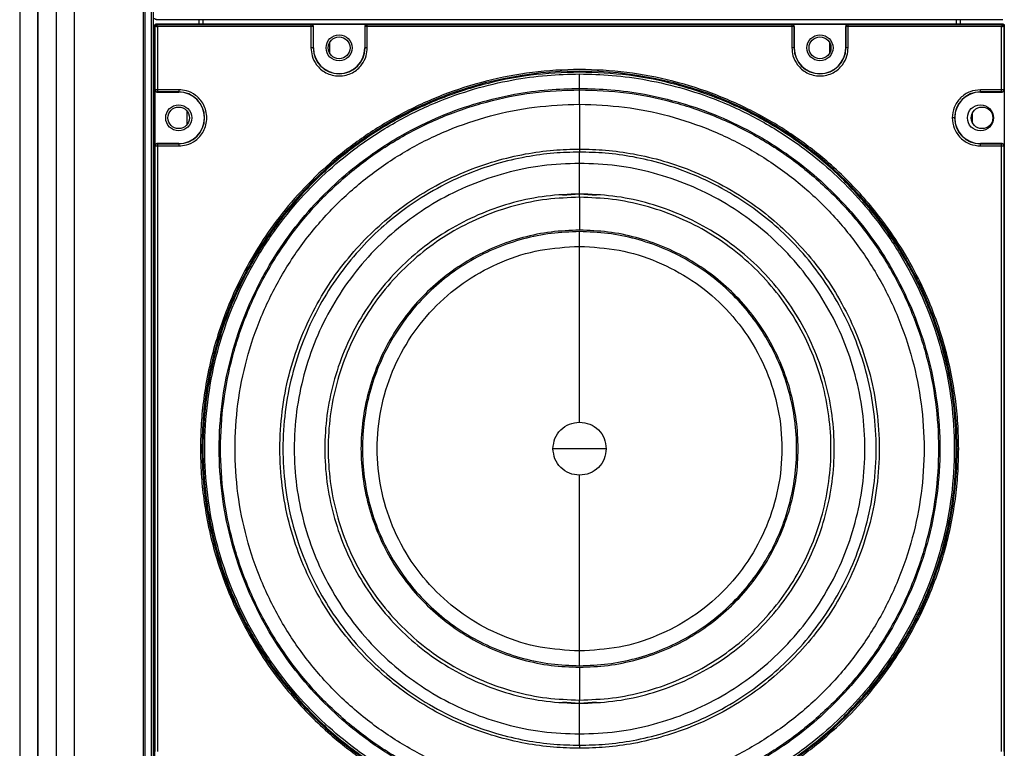
# Model space of a CAD drawing. Units: inches. Extents: x 0.3 to 33.8, y 0.2 to 21.7.
# Drawn here: x 9.5 to 10.2, y 11.6 to 12.1 of the extents above; entities that cross this region are included whole.
import ezdxf

# ---------------------------------------------------------------- set-up
doc = ezdxf.new("R2010")
doc.units = ezdxf.units.IN
doc.header["$MEASUREMENT"] = 0

msp = doc.modelspace()

# ---------------------------------------------------------------- linework, layer by layer
at = {"color": 7, "linetype": 'Continuous', "lineweight": 25}
for p, q in [((9.50794, 8.72793), (9.50794, 13.85774)), ((9.50794, 13.85774), (9.50794, 8.72793)), ((9.52043, 13.85884), (9.52043, 8.72684)), ((9.52044, 8.72684), (9.52044, 13.85883)), ((9.49552, 13.85058), (9.49552, 8.73509)), ((9.53285, 8.73402), (9.53285, 13.85165)), ((9.57974, 8.76109), (9.57974, 13.82458)), ((9.58096, 8.7618), (9.58096, 13.82388)), ((9.58096, 8.7618), (9.58096, 13.82388)), ((9.58522, 8.76425), (9.58522, 13.82142)), ((9.58647, 8.76497), (9.58647, 13.8207)), ((9.58647, 8.76497), (9.58647, 13.8207)), ((9.58739, 11.48323), (9.58739, 12.05891)), ((9.58771, 12.0586), (9.58739, 12.05891)), ((9.58871, 12.06314), (9.58839, 12.06283)), ((10.16408, 12.06283), (9.58839, 12.06283)), ((9.58839, 12.05991), (9.58871, 12.0596)), ((9.58839, 12.05991), (10.16408, 12.05991)), ((9.58871, 12.0596), (9.69361, 12.0596)), ((9.61734, 12.06283), (9.61734, 12.05991)), ((9.62024, 12.05991), (9.62024, 12.06283)), ((9.69361, 12.0596), (9.69374, 12.05973)), ((9.69361, 12.0596), (9.69361, 12.0581)), ((9.69374, 12.05973), (9.73174, 12.05973)), ((9.73174, 12.05973), (9.73187, 12.0596)), ((9.73187, 12.0596), (10.02061, 12.0596)), ((9.73187, 12.0581), (9.73187, 12.0596)), ((10.02061, 12.0596), (10.02074, 12.05973)), ((10.02061, 12.0596), (10.02061, 12.0581)), ((10.02074, 12.05973), (10.05874, 12.05973)), ((10.05874, 12.05973), (10.05887, 12.0596)), ((10.05887, 12.0596), (10.16376, 12.0596)), ((10.05887, 12.0581), (10.05887, 12.0596)), ((10.13224, 12.06283), (10.13224, 12.05991)), ((10.13496, 12.06283), (10.13496, 12.05991)), ((10.16376, 12.0596), (10.16408, 12.05991)), ((10.16508, 12.05891), (10.16476, 12.0586)), ((10.16508, 12.05891), (10.16508, 11.48323)), ((9.58771, 12.0152), (9.58771, 12.0586)), ((9.58921, 12.0581), (9.58921, 12.0152)), ((9.69361, 12.0581), (9.58921, 12.0581)), ((9.69361, 12.0581), (9.69361, 12.04367)), ((9.69511, 12.0581), (9.69361, 12.0581)), ((9.69524, 12.05823), (9.69511, 12.0581)), ((9.69511, 12.0581), (9.69511, 12.04367)), ((9.69524, 12.04367), (9.69524, 12.05823)), ((9.73037, 12.0581), (9.73024, 12.05823)), ((9.73024, 12.05823), (9.73024, 12.04367)), ((9.73187, 12.0581), (9.73037, 12.0581)), ((9.73037, 12.04367), (9.73037, 12.0581)), ((9.73187, 12.04367), (9.73187, 12.0581)), ((10.02061, 12.0581), (9.73187, 12.0581)), ((10.02061, 12.0581), (10.02061, 12.04367)), ((10.02211, 12.0581), (10.02061, 12.0581)), ((10.02224, 12.05823), (10.02211, 12.0581)), ((10.02211, 12.0581), (10.02211, 12.04367)), ((10.02224, 12.04367), (10.02224, 12.05823)), ((10.05737, 12.0581), (10.05724, 12.05823)), ((10.05724, 12.05823), (10.05724, 12.04367)), ((10.05887, 12.0581), (10.05737, 12.0581)), ((10.05737, 12.04367), (10.05737, 12.0581)), ((10.05887, 12.04367), (10.05887, 12.0581)), ((10.16326, 12.0581), (10.05887, 12.0581)), ((10.16326, 12.0152), (10.16326, 12.0581)), ((10.16476, 12.0586), (10.16476, 12.0152)), ((9.70615, 12.04714), (9.70615, 12.0402)), ((10.04615, 12.04747), (10.04615, 12.03987)), ((9.69511, 12.04367), (9.69524, 12.04367)), ((9.73037, 12.04367), (9.73024, 12.04367)), ((10.02211, 12.04367), (10.02224, 12.04367)), ((10.05737, 12.04367), (10.05724, 12.04367)), ((9.58758, 12.01507), (9.58771, 12.0152)), ((9.58758, 11.97707), (9.58758, 12.01507)), ((9.58921, 12.0152), (9.58771, 12.0152)), ((9.58921, 12.0137), (9.58908, 12.01357)), ((9.58908, 12.01357), (9.60364, 12.01357)), ((9.60364, 12.0152), (9.58921, 12.0152)), ((9.58921, 12.0152), (9.58921, 12.0137)), ((9.60364, 12.0137), (9.58921, 12.0137)), ((9.60364, 12.0137), (9.60364, 12.01357)), ((9.87624, 12.01516), (9.87624, 12.01608)), ((9.87624, 12.00534), (9.87624, 12.01516)), ((10.16326, 12.0152), (10.14884, 12.0152)), ((10.16326, 12.0137), (10.14884, 12.0137)), ((10.14884, 12.01357), (10.14884, 12.0137)), ((10.14884, 12.01357), (10.16339, 12.01357)), ((10.16326, 12.0137), (10.16326, 12.0152)), ((10.16476, 12.0152), (10.16326, 12.0152)), ((10.16339, 12.01357), (10.16326, 12.0137)), ((10.16476, 12.0152), (10.16489, 12.01507)), ((10.16489, 12.01507), (10.16489, 11.97707)), ((9.60914, 12.00095), (9.60914, 11.99119)), ((10.14316, 11.9989), (10.14316, 11.99324)), ((9.58908, 11.97857), (9.58921, 11.97844)), ((9.60364, 11.97857), (9.58908, 11.97857)), ((9.58921, 11.97844), (9.58921, 11.97694)), ((9.58921, 11.97844), (9.60364, 11.97844)), ((9.60364, 11.97844), (9.60364, 11.97857)), ((10.14884, 11.97844), (10.14884, 11.97857)), ((10.16339, 11.97857), (10.14884, 11.97857)), ((10.14884, 11.97844), (10.16326, 11.97844)), ((10.16326, 11.97844), (10.16339, 11.97857)), ((10.16326, 11.97694), (10.16326, 11.97844)), ((9.58771, 11.97694), (9.58758, 11.97707)), ((9.58771, 11.97694), (9.58921, 11.97694)), ((9.58771, 11.5652), (9.58771, 11.97694)), ((9.58921, 11.97694), (9.58921, 11.5652)), ((9.58921, 11.97694), (9.60364, 11.97694)), ((9.87624, 11.97485), (9.87624, 11.97278)), ((10.14884, 11.97694), (10.16326, 11.97694)), ((10.16326, 11.5652), (10.16326, 11.97694)), ((10.16326, 11.97694), (10.16476, 11.97694)), ((10.16489, 11.97707), (10.16476, 11.97694)), ((10.16476, 11.97694), (10.16476, 11.5652)), ((9.87624, 11.9443), (9.87624, 11.9651)), ((9.86493, 11.94356), (9.87624, 11.9443)), ((9.87624, 11.9443), (9.88754, 11.94356)), ((9.87624, 11.94204), (9.87624, 11.9443)), ((9.87624, 11.94204), (9.87624, 11.91969)), ((9.87624, 11.90866), (9.87624, 11.91871)), ((9.87624, 11.77107), (9.85817, 11.77107)), ((9.89431, 11.77107), (9.87624, 11.77107)), ((9.87624, 11.62343), (9.87624, 11.63348)), ((9.87624, 11.62245), (9.87624, 11.6001)), ((9.87624, 11.59784), (9.86493, 11.59858)), ((9.87624, 11.59784), (9.87624, 11.6001)), ((9.88754, 11.59858), (9.87624, 11.59784)), ((9.87624, 11.57704), (9.87624, 11.59784)), ((9.87624, 11.56936), (9.87624, 11.56729))]:
    msp.add_line(p, q, dxfattribs=at)
for centre, radius in [((9.71274, 12.04367), 0.00885), ((10.03974, 12.04367), 0.00885), ((9.71274, 12.04367), 0.00745), ((10.03974, 12.04367), 0.00745), ((9.60364, 11.99607), 0.00885), ((9.60364, 11.99607), 0.00735), ((10.14884, 11.99607), 0.00885), ((10.14994, 11.99607), 0.00735)]:
    msp.add_circle(centre, radius, dxfattribs=at)
for centre, radius, start, end in [((9.58871, 12.0586), 0.001, 90.02044, 179.97956), ((10.16376, 12.0586), 0.001, 0.02044, 89.97956), ((9.71274, 12.04367), 0.01763, 180, 360), ((9.71274, 12.04367), 0.0175, 180, 360), ((10.03974, 12.04367), 0.01763, 180, 360), ((10.03974, 12.04367), 0.0175, 180, 360), ((9.87624, 11.77107), 0.25684, 0, 180), ((9.60364, 11.99607), 0.01763, 270, 90), ((9.60364, 11.99607), 0.0175, 270, 90), ((10.14884, 11.99607), 0.01763, 90, 180), ((10.14884, 11.99607), 0.0175, 90, 270), ((10.14884, 11.99607), 0.01763, 180, 270), ((9.87624, 11.77107), 0.25684, 180, 360)]:
    msp.add_arc(centre, radius, start, end, dxfattribs=at)
for points, knots in [([(9.58839, 12.06283), (9.58828, 12.06284), (9.58806, 12.06286), (9.58776, 12.06303), (9.58753, 12.06329), (9.58741, 12.06357), (9.5874, 12.06375), (9.58739, 12.06383)], [0, 0, 0, 0, 0.21471, 0.429421, 0.644096, 0.858756, 1, 1, 1, 1]), ([(9.58739, 12.05891), (9.5874, 12.05903), (9.58743, 12.05925), (9.5876, 12.05955), (9.58785, 12.05978), (9.58813, 12.0599), (9.58832, 12.05991), (9.58839, 12.05991)], [0, 0, 0, 0, 0.21471, 0.429421, 0.644096, 0.858756, 1, 1, 1, 1]), ([(9.58921, 12.0581), (9.58915, 12.05829), (9.58902, 12.05867), (9.58885, 12.05917), (9.58876, 12.05945), (9.58872, 12.05957), (9.58871, 12.05959), (9.58871, 12.0596)], [0, 0, 0, 0, 0.255658, 0.507888, 0.755146, 0.877841, 1, 1, 1, 1]), ([(9.69511, 12.0581), (9.69508, 12.05829), (9.69504, 12.05868), (9.69472, 12.05915), (9.69435, 12.05942), (9.69398, 12.05957), (9.69374, 12.05959), (9.69361, 12.0596)], [0, 0, 0, 0, 0.249572, 0.499144, 0.692637, 0.832186, 1, 1, 1, 1]), ([(9.69524, 12.05823), (9.69522, 12.0584), (9.69519, 12.05873), (9.69493, 12.05918), (9.69455, 12.05952), (9.69413, 12.0597), (9.69385, 12.05972), (9.69374, 12.05973)], [0, 0, 0, 0, 0.21471, 0.429421, 0.644096, 0.858756, 1, 1, 1, 1]), ([(9.73174, 12.05973), (9.73157, 12.05971), (9.73123, 12.05968), (9.73078, 12.05942), (9.73044, 12.05904), (9.73026, 12.05862), (9.73024, 12.05834), (9.73024, 12.05823)], [0, 0, 0, 0, 0.21471, 0.429421, 0.644096, 0.858757, 1, 1, 1, 1]), ([(9.73187, 12.0596), (9.73174, 12.05959), (9.7315, 12.05957), (9.73113, 12.05942), (9.73076, 12.05915), (9.73044, 12.05868), (9.73039, 12.05829), (9.73037, 12.0581)], [0, 0, 0, 0, 0.167814, 0.307363, 0.500856, 0.750428, 1, 1, 1, 1]), ([(10.02211, 12.0581), (10.02208, 12.05829), (10.02204, 12.05868), (10.02172, 12.05915), (10.02135, 12.05942), (10.02098, 12.05957), (10.02074, 12.05959), (10.02061, 12.0596)], [0, 0, 0, 0, 0.249572, 0.499144, 0.692637, 0.832186, 1, 1, 1, 1]), ([(10.02224, 12.05823), (10.02222, 12.0584), (10.02219, 12.05873), (10.02193, 12.05918), (10.02155, 12.05952), (10.02113, 12.0597), (10.02085, 12.05972), (10.02074, 12.05973)], [0, 0, 0, 0, 0.21471, 0.429421, 0.644096, 0.858757, 1, 1, 1, 1]), ([(10.05874, 12.05973), (10.05857, 12.05971), (10.05823, 12.05968), (10.05778, 12.05942), (10.05744, 12.05904), (10.05726, 12.05862), (10.05724, 12.05834), (10.05724, 12.05823)], [0, 0, 0, 0, 0.21471, 0.429421, 0.644096, 0.858756, 1, 1, 1, 1]), ([(10.05887, 12.0596), (10.05874, 12.05959), (10.0585, 12.05957), (10.05813, 12.05942), (10.05776, 12.05915), (10.05744, 12.05868), (10.05739, 12.05829), (10.05737, 12.0581)], [0, 0, 0, 0, 0.167814, 0.307363, 0.500856, 0.750428, 1, 1, 1, 1]), ([(10.16376, 12.0596), (10.16376, 12.05959), (10.16376, 12.05957), (10.16372, 12.05945), (10.16362, 12.05917), (10.16346, 12.05867), (10.16333, 12.05829), (10.16326, 12.0581)], [0, 0, 0, 0, 0.122159, 0.244854, 0.492112, 0.744342, 1, 1, 1, 1]), ([(10.16408, 12.05991), (10.16419, 12.0599), (10.16442, 12.05988), (10.16472, 12.05971), (10.16494, 12.05945), (10.16506, 12.05917), (10.16508, 12.05899), (10.16508, 12.05891)], [0, 0, 0, 0, 0.21471, 0.429421, 0.644096, 0.858756, 1, 1, 1, 1]), ([(9.58771, 12.0586), (9.58772, 12.05859), (9.58773, 12.05859), (9.58786, 12.05855), (9.58814, 12.05845), (9.58863, 12.05829), (9.58902, 12.05816), (9.58921, 12.0581)], [0, 0, 0, 0, 0.122159, 0.244854, 0.492112, 0.744342, 1, 1, 1, 1]), ([(10.16326, 12.0581), (10.16346, 12.05816), (10.16384, 12.05829), (10.16434, 12.05845), (10.16462, 12.05855), (10.16474, 12.05859), (10.16476, 12.05859), (10.16476, 12.0586)], [0, 0, 0, 0, 0.255658, 0.507888, 0.755146, 0.877841, 1, 1, 1, 1]), ([(9.69361, 12.04367), (9.69376, 12.04186), (9.6941, 12.03777), (9.69669, 12.0328), (9.70014, 12.02907), (9.70373, 12.02659), (9.70803, 12.02493), (9.71274, 12.02434), (9.71745, 12.02493), (9.72175, 12.02659), (9.72534, 12.02907), (9.72879, 12.0328), (9.73138, 12.03777), (9.73172, 12.04186), (9.73187, 12.04367)], [0, 0, 0, 0, 0.090318, 0.204563, 0.27142, 0.343936, 0.420786, 0.5, 0.579214, 0.656064, 0.72858, 0.795437, 0.909682, 1, 1, 1, 1]), ([(9.69511, 12.04367), (9.69508, 12.04367), (9.69505, 12.04367), (9.69486, 12.04367), (9.69467, 12.04367), (9.69443, 12.04367), (9.69408, 12.04367), (9.69379, 12.04367), (9.69361, 12.04367)], [0, 0, 0, 0, 0.239697, 0.368515, 0.5, 0.631485, 0.760303, 1, 1, 1, 1]), ([(9.73187, 12.04367), (9.73168, 12.04367), (9.73139, 12.04367), (9.73105, 12.04367), (9.73081, 12.04367), (9.73062, 12.04367), (9.73043, 12.04367), (9.73039, 12.04367), (9.73037, 12.04367)], [0, 0, 0, 0, 0.239697, 0.368515, 0.5, 0.631485, 0.760303, 1, 1, 1, 1]), ([(10.02061, 12.04367), (10.02076, 12.04186), (10.0211, 12.03777), (10.02369, 12.0328), (10.02714, 12.02907), (10.03073, 12.02659), (10.03503, 12.02493), (10.03974, 12.02434), (10.04445, 12.02493), (10.04875, 12.02659), (10.05234, 12.02907), (10.05579, 12.0328), (10.05838, 12.03777), (10.05872, 12.04186), (10.05887, 12.04367)], [0, 0, 0, 0, 0.090318, 0.204563, 0.27142, 0.343936, 0.420786, 0.5, 0.579214, 0.656064, 0.72858, 0.795437, 0.909682, 1, 1, 1, 1]), ([(10.02211, 12.04367), (10.02208, 12.04367), (10.02205, 12.04367), (10.02186, 12.04367), (10.02167, 12.04367), (10.02143, 12.04367), (10.02108, 12.04367), (10.02079, 12.04367), (10.02061, 12.04367)], [0, 0, 0, 0, 0.2396965, 0.3685145, 0.5, 0.6314855, 0.7603035, 1, 1, 1, 1]), ([(10.05887, 12.04367), (10.05868, 12.04367), (10.05839, 12.04367), (10.05805, 12.04367), (10.05781, 12.04367), (10.05762, 12.04367), (10.05743, 12.04367), (10.05739, 12.04367), (10.05737, 12.04367)], [0, 0, 0, 0, 0.239697, 0.368515, 0.5, 0.631485, 0.760303, 1, 1, 1, 1]), ([(10.13406, 11.77107), (10.13395, 11.77679), (10.13373, 11.78823), (10.13188, 11.80607), (10.12872, 11.82448), (10.12378, 11.84413), (10.11703, 11.8641), (10.10792, 11.88498), (10.09657, 11.90572), (10.08409, 11.9241), (10.07152, 11.93972), (10.05927, 11.95296), (10.04339, 11.96785), (10.02307, 11.98367), (9.99759, 11.99923), (9.96965, 12.01205), (9.93971, 12.02163), (9.90834, 12.02756), (9.87624, 12.02956), (9.84413, 12.02756), (9.81277, 12.02163), (9.78283, 12.01205), (9.75489, 11.99923), (9.7294, 11.98367), (9.70666, 11.96596), (9.68682, 11.94668), (9.67003, 11.92653), (9.65591, 11.90572), (9.64455, 11.88497), (9.63545, 11.8641), (9.6287, 11.84413), (9.62375, 11.82448), (9.6206, 11.80607), (9.61874, 11.78823), (9.61852, 11.77679), (9.61841, 11.77107)], [0, 0, 0, 0, 0.021195, 0.042389, 0.066373, 0.090355, 0.117385, 0.144412, 0.174639, 0.204864, 0.226614, 0.248879, 0.271646, 0.307221, 0.34408, 0.382036, 0.420858, 0.46028, 0.500009, 0.539737, 0.579159, 0.617981, 0.655937, 0.692796, 0.728371, 0.762518, 0.795136, 0.825363, 0.855588, 0.882618, 0.909645, 0.933629, 0.957611, 0.978806, 1, 1, 1, 1]), ([(9.87624, 11.51623), (9.86886, 11.51642), (9.85345, 11.51681), (9.82954, 11.52016), (9.80405, 11.52615), (9.77731, 11.5356), (9.74981, 11.54904), (9.72479, 11.56541), (9.70266, 11.58384), (9.6836, 11.60346), (9.6661, 11.62593), (9.65072, 11.65113), (9.63805, 11.67874), (9.62858, 11.70834), (9.62272, 11.73934), (9.62073, 11.77107), (9.62272, 11.8028), (9.62858, 11.8338), (9.63805, 11.8634), (9.65072, 11.89101), (9.6661, 11.91621), (9.6836, 11.93868), (9.70266, 11.9583), (9.72479, 11.97673), (9.74981, 11.9931), (9.77731, 12.00654), (9.80405, 12.01599), (9.82954, 12.02199), (9.85345, 12.02533), (9.86886, 12.02572), (9.87624, 12.02591)], [0, 0, 0, 0, 0.027668, 0.057727, 0.090349, 0.125682, 0.163831, 0.20484, 0.237462, 0.271612, 0.307191, 0.344055, 0.382015, 0.420841, 0.460267, 0.5, 0.539733, 0.579159, 0.617985, 0.655945, 0.692809, 0.728388, 0.762538, 0.79516, 0.836169, 0.874318, 0.909651, 0.942273, 0.972332, 1, 1, 1, 1]), ([(9.87624, 12.02591), (9.88362, 12.02572), (9.89902, 12.02533), (9.92294, 12.02199), (9.94842, 12.01599), (9.97516, 12.00654), (10.00266, 11.9931), (10.02769, 11.97673), (10.04981, 11.9583), (10.06887, 11.93868), (10.08638, 11.91621), (10.10175, 11.89101), (10.11443, 11.8634), (10.1239, 11.8338), (10.12976, 11.8028), (10.13174, 11.77107), (10.12976, 11.73934), (10.1239, 11.70834), (10.11443, 11.67874), (10.10175, 11.65113), (10.08638, 11.62593), (10.06887, 11.60346), (10.04981, 11.58384), (10.02769, 11.56541), (10.00266, 11.54904), (9.97516, 11.5356), (9.94842, 11.52615), (9.92294, 11.52016), (9.89902, 11.51681), (9.88362, 11.51642), (9.87624, 11.51623)], [0, 0, 0, 0, 0.027668, 0.057727, 0.090349, 0.125682, 0.163831, 0.20484, 0.237462, 0.271612, 0.307191, 0.344055, 0.382015, 0.420841, 0.460267, 0.5, 0.539733, 0.579159, 0.617985, 0.655945, 0.692809, 0.728388, 0.762538, 0.79516, 0.836169, 0.874318, 0.909651, 0.942273, 0.972332, 1, 1, 1, 1]), ([(9.87624, 12.01608), (9.87624, 12.01627), (9.87624, 12.01667), (9.87624, 12.01897), (9.87624, 12.02222), (9.87624, 12.02471), (9.87624, 12.02591)], [0, 0, 0, 0, 0.240773, 0.5, 0.759227, 1, 1, 1, 1]), ([(9.58758, 12.01507), (9.5876, 12.0149), (9.58763, 12.01456), (9.58789, 12.01411), (9.58827, 12.01378), (9.58869, 12.0136), (9.58897, 12.01358), (9.58908, 12.01357)], [0, 0, 0, 0, 0.21471, 0.429421, 0.644096, 0.858757, 1, 1, 1, 1]), ([(9.58771, 12.0152), (9.58773, 12.01501), (9.58778, 12.01461), (9.5881, 12.01415), (9.58847, 12.01388), (9.58884, 12.01373), (9.58908, 12.01371), (9.58921, 12.0137)], [0, 0, 0, 0, 0.2495719, 0.4991438, 0.6926372, 0.8321862, 1, 1, 1, 1]), ([(9.60364, 11.97694), (9.60545, 11.97709), (9.60954, 11.97743), (9.61451, 11.98002), (9.61824, 11.98347), (9.62071, 11.98706), (9.62238, 11.99136), (9.62297, 11.99607), (9.62238, 12.00078), (9.62071, 12.00508), (9.61824, 12.00867), (9.61451, 12.01212), (9.60954, 12.01471), (9.60545, 12.01505), (9.60364, 12.0152)], [0, 0, 0, 0, 0.0903184, 0.2045632, 0.2714199, 0.3439362, 0.4207855, 0.5, 0.5792145, 0.6560638, 0.7285801, 0.7954368, 0.9096816, 1, 1, 1, 1]), ([(9.60364, 12.0152), (9.60364, 12.01501), (9.60364, 12.01473), (9.60364, 12.01438), (9.60364, 12.01414), (9.60364, 12.01395), (9.60364, 12.01376), (9.60364, 12.01372), (9.60364, 12.0137)], [0, 0, 0, 0, 0.239697, 0.368515, 0.5, 0.631485, 0.760303, 1, 1, 1, 1]), ([(9.87624, 11.52606), (9.86914, 11.52624), (9.85433, 11.52661), (9.83134, 11.52983), (9.80684, 11.5356), (9.78113, 11.54468), (9.75469, 11.55761), (9.73063, 11.57334), (9.70936, 11.59106), (9.69103, 11.60992), (9.6742, 11.63153), (9.65942, 11.65575), (9.64723, 11.6823), (9.63813, 11.71076), (9.6325, 11.74056), (9.63059, 11.77107), (9.6325, 11.80158), (9.63813, 11.83138), (9.64723, 11.85984), (9.65942, 11.88639), (9.6742, 11.91061), (9.69103, 11.93222), (9.70936, 11.95108), (9.73063, 11.9688), (9.75469, 11.98453), (9.78113, 11.99746), (9.80684, 12.00654), (9.83134, 12.01231), (9.85433, 12.01553), (9.86914, 12.0159), (9.87624, 12.01608)], [0, 0, 0, 0, 0.027668, 0.057727, 0.090349, 0.125682, 0.163831, 0.20484, 0.237462, 0.271612, 0.307191, 0.344055, 0.382015, 0.420841, 0.460267, 0.5, 0.539733, 0.579159, 0.617985, 0.655945, 0.692809, 0.728388, 0.762538, 0.79516, 0.836169, 0.874318, 0.909651, 0.942273, 0.972332, 1, 1, 1, 1]), ([(9.87624, 12.01608), (9.88333, 12.0159), (9.89814, 12.01553), (9.92114, 12.01231), (9.94564, 12.00654), (9.97135, 11.99746), (9.99779, 11.98453), (10.02185, 11.9688), (10.04312, 11.95108), (10.06144, 11.93222), (10.07827, 11.91061), (10.09305, 11.88639), (10.10524, 11.85984), (10.11435, 11.83138), (10.11998, 11.80158), (10.12189, 11.77107), (10.11998, 11.74056), (10.11435, 11.71076), (10.10524, 11.6823), (10.09305, 11.65575), (10.07827, 11.63153), (10.06144, 11.60992), (10.04312, 11.59106), (10.02185, 11.57334), (9.99779, 11.55761), (9.97135, 11.54468), (9.94564, 11.5356), (9.92114, 11.52983), (9.89814, 11.52661), (9.88333, 11.52624), (9.87624, 11.52606)], [0, 0, 0, 0, 0.027668, 0.057727, 0.090349, 0.125682, 0.163831, 0.20484, 0.237462, 0.271612, 0.307191, 0.344055, 0.382015, 0.420841, 0.460267, 0.5, 0.539733, 0.579159, 0.617985, 0.655945, 0.692809, 0.728388, 0.762538, 0.79516, 0.836169, 0.874318, 0.909651, 0.942273, 0.972332, 1, 1, 1, 1]), ([(10.14884, 12.0152), (10.14643, 12.01495), (10.14273, 12.01455), (10.13827, 12.01217), (10.13521, 12.0097), (10.13274, 12.00663), (10.13036, 12.00218), (10.12996, 11.99848), (10.12971, 11.99607)], [0, 0, 0, 0, 0.239457, 0.368361, 0.5, 0.631639, 0.760543, 1, 1, 1, 1]), ([(10.14884, 12.0137), (10.14884, 12.01372), (10.14884, 12.01376), (10.14884, 12.01395), (10.14884, 12.01414), (10.14884, 12.01438), (10.14884, 12.01473), (10.14884, 12.01501), (10.14884, 12.0152)], [0, 0, 0, 0, 0.2396965, 0.3685145, 0.5, 0.6314855, 0.7603035, 1, 1, 1, 1]), ([(10.16326, 12.0137), (10.16339, 12.01371), (10.16364, 12.01373), (10.164, 12.01388), (10.16437, 12.01415), (10.1647, 12.01461), (10.16474, 12.01501), (10.16476, 12.0152)], [0, 0, 0, 0, 0.167814, 0.307363, 0.500856, 0.750428, 1, 1, 1, 1]), ([(10.16339, 12.01357), (10.16356, 12.01359), (10.1639, 12.01362), (10.16435, 12.01388), (10.16469, 12.01426), (10.16487, 12.01468), (10.16489, 12.01496), (10.16489, 12.01507)], [0, 0, 0, 0, 0.21471, 0.429421, 0.644096, 0.858757, 1, 1, 1, 1]), ([(9.87624, 12.00534), (9.87624, 12.00479), (9.87624, 12.0036), (9.87624, 12.00011), (9.87624, 11.99511), (9.87624, 11.98907), (9.87624, 11.98322), (9.87624, 11.97873), (9.87624, 11.97589), (9.87624, 11.97518), (9.87624, 11.97485)], [0, 0, 0, 0, 0.100436, 0.219288, 0.35462, 0.5, 0.64538, 0.780712, 0.899564, 1, 1, 1, 1]), ([(10.12971, 11.99607), (10.12996, 11.99366), (10.13036, 11.98996), (10.13274, 11.98551), (10.13521, 11.98244), (10.13827, 11.97997), (10.14273, 11.97759), (10.14643, 11.97719), (10.14884, 11.97694)], [0, 0, 0, 0, 0.239457, 0.368361, 0.5, 0.631639, 0.760543, 1, 1, 1, 1]), ([(10.13121, 11.99607), (10.13118, 11.99607), (10.13115, 11.99607), (10.13096, 11.99607), (10.13077, 11.99607), (10.13053, 11.99607), (10.13018, 11.99607), (10.12989, 11.99607), (10.12971, 11.99607)], [0, 0, 0, 0, 0.239697, 0.368515, 0.5, 0.631485, 0.760303, 1, 1, 1, 1]), ([(9.58908, 11.97857), (9.58891, 11.97855), (9.58857, 11.97852), (9.58812, 11.97826), (9.58779, 11.97788), (9.58761, 11.97746), (9.58759, 11.97718), (9.58758, 11.97707)], [0, 0, 0, 0, 0.21471, 0.429421, 0.644096, 0.858757, 1, 1, 1, 1]), ([(9.58921, 11.97844), (9.58908, 11.97843), (9.58884, 11.97841), (9.58847, 11.97826), (9.5881, 11.97799), (9.58778, 11.97753), (9.58773, 11.97714), (9.58771, 11.97694)], [0, 0, 0, 0, 0.167814, 0.307363, 0.500856, 0.750428, 1, 1, 1, 1]), ([(9.60364, 11.97844), (9.60364, 11.97842), (9.60364, 11.97838), (9.60364, 11.97819), (9.60364, 11.978), (9.60364, 11.97776), (9.60364, 11.97741), (9.60364, 11.97713), (9.60364, 11.97694)], [0, 0, 0, 0, 0.239697, 0.368515, 0.5, 0.631485, 0.760303, 1, 1, 1, 1]), ([(10.14884, 11.97694), (10.14884, 11.97713), (10.14884, 11.97741), (10.14884, 11.97776), (10.14884, 11.978), (10.14884, 11.97819), (10.14884, 11.97838), (10.14884, 11.97842), (10.14884, 11.97844)], [0, 0, 0, 0, 0.239697, 0.368515, 0.5, 0.631485, 0.760303, 1, 1, 1, 1]), ([(10.16476, 11.97694), (10.16474, 11.97714), (10.1647, 11.97753), (10.16437, 11.97799), (10.164, 11.97826), (10.16364, 11.97841), (10.16339, 11.97843), (10.16326, 11.97844)], [0, 0, 0, 0, 0.2495719, 0.4991438, 0.6926372, 0.8321862, 1, 1, 1, 1]), ([(10.16489, 11.97707), (10.16488, 11.97724), (10.16484, 11.97758), (10.16459, 11.97803), (10.16421, 11.97836), (10.16378, 11.97854), (10.16351, 11.97856), (10.16339, 11.97857)], [0, 0, 0, 0, 0.21471, 0.429421, 0.644096, 0.858756, 1, 1, 1, 1]), ([(9.87624, 11.56729), (9.87033, 11.56744), (9.85802, 11.56775), (9.83889, 11.57043), (9.81852, 11.57522), (9.79713, 11.58278), (9.77514, 11.59353), (9.75513, 11.60661), (9.73744, 11.62135), (9.7222, 11.63704), (9.7082, 11.65501), (9.69591, 11.67516), (9.68577, 11.69724), (9.6782, 11.72091), (9.67351, 11.7457), (9.67193, 11.77107), (9.67351, 11.79644), (9.6782, 11.82123), (9.68577, 11.8449), (9.69591, 11.86698), (9.7082, 11.88713), (9.7222, 11.9051), (9.73744, 11.92079), (9.75513, 11.93553), (9.77514, 11.94861), (9.79713, 11.95936), (9.81852, 11.96692), (9.83889, 11.97171), (9.85802, 11.97439), (9.87033, 11.9747), (9.87624, 11.97485)], [0, 0, 0, 0, 0.027668, 0.057727, 0.090349, 0.125682, 0.163831, 0.20484, 0.237462, 0.271612, 0.307191, 0.344055, 0.382015, 0.420841, 0.460267, 0.5, 0.539733, 0.579159, 0.617985, 0.655945, 0.692809, 0.728388, 0.762538, 0.79516, 0.836169, 0.874318, 0.909651, 0.942273, 0.972332, 1, 1, 1, 1]), ([(9.87624, 11.97278), (9.87039, 11.97263), (9.8582, 11.97233), (9.83927, 11.96967), (9.8191, 11.96493), (9.79794, 11.95745), (9.77617, 11.94681), (9.75636, 11.93386), (9.73885, 11.91927), (9.72376, 11.90374), (9.70991, 11.88595), (9.69774, 11.86601), (9.6877, 11.84415), (9.68021, 11.82072), (9.67557, 11.79619), (9.674, 11.77107), (9.67557, 11.74595), (9.68021, 11.72142), (9.6877, 11.69799), (9.69774, 11.67613), (9.70991, 11.65619), (9.72376, 11.6384), (9.73885, 11.62288), (9.75636, 11.60828), (9.77617, 11.59533), (9.79794, 11.58469), (9.8191, 11.57721), (9.83927, 11.57247), (9.8582, 11.56981), (9.87039, 11.56951), (9.87624, 11.56936)], [0, 0, 0, 0, 0.027668, 0.057727, 0.090349, 0.125682, 0.163831, 0.20484, 0.237462, 0.271612, 0.307191, 0.344055, 0.382015, 0.420841, 0.460267, 0.5, 0.539733, 0.579159, 0.617985, 0.655945, 0.692809, 0.728388, 0.762538, 0.79516, 0.836169, 0.874318, 0.909651, 0.942273, 0.972332, 1, 1, 1, 1]), ([(9.87624, 11.97485), (9.88214, 11.9747), (9.89446, 11.97439), (9.91358, 11.97171), (9.93396, 11.96692), (9.95534, 11.95936), (9.97733, 11.94861), (9.99735, 11.93553), (10.01503, 11.92079), (10.03028, 11.9051), (10.04428, 11.88713), (10.05657, 11.86698), (10.06671, 11.8449), (10.07428, 11.82123), (10.07896, 11.79644), (10.08055, 11.77107), (10.07896, 11.7457), (10.07428, 11.72091), (10.06671, 11.69724), (10.05657, 11.67516), (10.04428, 11.65501), (10.03028, 11.63704), (10.01503, 11.62135), (9.99735, 11.60661), (9.97733, 11.59353), (9.95534, 11.58278), (9.93396, 11.57522), (9.91358, 11.57043), (9.89446, 11.56775), (9.88214, 11.56744), (9.87624, 11.56729)], [0, 0, 0, 0, 0.027668, 0.057727, 0.090349, 0.125682, 0.163831, 0.20484, 0.237462, 0.271612, 0.307191, 0.344055, 0.382015, 0.420841, 0.460267, 0.5, 0.539733, 0.579159, 0.617985, 0.655945, 0.692809, 0.728388, 0.762538, 0.79516, 0.836169, 0.874318, 0.909651, 0.942273, 0.972332, 1, 1, 1, 1]), ([(9.87624, 11.9651), (9.87624, 11.96541), (9.87624, 11.96608), (9.87624, 11.96726), (9.87624, 11.96856), (9.87624, 11.96987), (9.87624, 11.97103), (9.87624, 11.97192), (9.87624, 11.97253), (9.87624, 11.9727), (9.87624, 11.97278)], [0, 0, 0, 0, 0.110858, 0.233004, 0.364032, 0.5, 0.635968, 0.766996, 0.889142, 1, 1, 1, 1]), ([(9.87624, 11.56936), (9.88208, 11.56951), (9.89427, 11.56981), (9.9132, 11.57247), (9.93337, 11.57721), (9.95454, 11.58469), (9.97631, 11.59533), (9.99611, 11.60828), (10.01362, 11.62288), (10.02871, 11.6384), (10.04257, 11.65619), (10.05474, 11.67613), (10.06477, 11.69799), (10.07227, 11.72142), (10.0769, 11.74595), (10.07847, 11.77107), (10.0769, 11.79619), (10.07227, 11.82072), (10.06477, 11.84415), (10.05474, 11.86601), (10.04257, 11.88595), (10.02871, 11.90374), (10.01362, 11.91927), (9.99611, 11.93386), (9.97631, 11.94681), (9.95454, 11.95745), (9.93337, 11.96493), (9.9132, 11.96967), (9.89427, 11.97233), (9.88208, 11.97263), (9.87624, 11.97278)], [0, 0, 0, 0, 0.027668, 0.057727, 0.090349, 0.125682, 0.163831, 0.20484, 0.237462, 0.271612, 0.307191, 0.344055, 0.382015, 0.420841, 0.460267, 0.5, 0.539733, 0.579159, 0.617985, 0.655945, 0.692809, 0.728388, 0.762538, 0.79516, 0.836169, 0.874318, 0.909651, 0.942273, 0.972332, 1, 1, 1, 1]), ([(9.87624, 11.78914), (9.87624, 11.79971), (9.87624, 11.82092), (9.87624, 11.85171), (9.87624, 11.88135), (9.87624, 11.89958), (9.87624, 11.90866)], [0, 0, 0, 0, 0.249161, 0.5, 0.750839, 1, 1, 1, 1]), ([(9.61841, 11.77107), (9.61852, 11.76535), (9.61874, 11.75391), (9.6206, 11.73607), (9.62375, 11.71766), (9.6287, 11.69801), (9.63545, 11.67804), (9.64455, 11.65716), (9.65591, 11.63642), (9.66838, 11.61804), (9.68095, 11.60242), (9.69321, 11.58918), (9.70909, 11.57429), (9.7294, 11.55847), (9.75489, 11.54292), (9.78283, 11.53009), (9.81277, 11.52051), (9.84413, 11.51458), (9.87624, 11.51258), (9.90834, 11.51458), (9.93971, 11.52051), (9.96965, 11.53009), (9.99758, 11.54292), (10.02307, 11.55847), (10.04581, 11.57618), (10.06566, 11.59546), (10.08244, 11.61561), (10.09657, 11.63642), (10.10792, 11.65717), (10.11703, 11.67804), (10.12378, 11.69801), (10.12872, 11.71766), (10.13188, 11.73607), (10.13373, 11.75391), (10.13395, 11.76535), (10.13406, 11.77107)], [0, 0, 0, 0, 0.0211952, 0.0423892, 0.0663731, 0.0903545, 0.1173845, 0.144412, 0.1746392, 0.2048639, 0.2266138, 0.2488791, 0.2716459, 0.3072208, 0.3440804, 0.3820364, 0.4208585, 0.4602801, 0.5000085, 0.539737, 0.5791586, 0.6179807, 0.6559367, 0.6927963, 0.7283711, 0.7625177, 0.7951361, 0.8253633, 0.855588, 0.882618, 0.9096455, 0.9336294, 0.9576108, 0.978806, 1, 1, 1, 1]), ([(9.61841, 11.77107), (9.61853, 11.77107), (9.61878, 11.77107), (9.61911, 11.77107), (9.61934, 11.77107), (9.61938, 11.77107), (9.6194, 11.77107)], [0, 0, 0, 0, 0.240773, 0.5, 0.759227, 1, 1, 1, 1]), ([(10.13308, 11.77107), (10.1331, 11.77107), (10.13314, 11.77107), (10.13337, 11.77107), (10.13369, 11.77107), (10.13394, 11.77107), (10.13406, 11.77107)], [0, 0, 0, 0, 0.240773, 0.5, 0.759227, 1, 1, 1, 1]), ([(9.87624, 11.63348), (9.87624, 11.64256), (9.87624, 11.66079), (9.87624, 11.69043), (9.87624, 11.72122), (9.87624, 11.74243), (9.87624, 11.753)], [0, 0, 0, 0, 0.249161, 0.5, 0.750839, 1, 1, 1, 1]), ([(9.87624, 11.56936), (9.87624, 11.56944), (9.87624, 11.56961), (9.87624, 11.57022), (9.87624, 11.57111), (9.87624, 11.57227), (9.87624, 11.57358), (9.87624, 11.57488), (9.87624, 11.57606), (9.87624, 11.57673), (9.87624, 11.57704)], [0, 0, 0, 0, 0.110858, 0.233004, 0.364032, 0.5, 0.635968, 0.766996, 0.889142, 1, 1, 1, 1])]:
    msp.add_open_spline(points, degree=3, knots=knots, dxfattribs=at)
for points in [[(9.87624, 12.02717), (9.86506, 12.02675), (9.84271, 12.02591), (9.80976, 12.0191), (9.77795, 12.00837), (9.74782, 11.99349), (9.71989, 11.97483), (9.69463, 11.95268), (9.67248, 11.92742), (9.65381, 11.89949), (9.63895, 11.86936), (9.62815, 11.83754), (9.6216, 11.80459), (9.6194, 11.77107), (9.6216, 11.73755), (9.62815, 11.7046), (9.63895, 11.67278), (9.65381, 11.64265), (9.67248, 11.61472), (9.69463, 11.58946), (9.71989, 11.56731), (9.74782, 11.54865), (9.77795, 11.53377), (9.80976, 11.52304), (9.84271, 11.51624), (9.86506, 11.51539), (9.87624, 11.51497)], [(9.87624, 11.51497), (9.88741, 11.51539), (9.90976, 11.51624), (9.94271, 11.52304), (9.97452, 11.53377), (10.00466, 11.54865), (10.03259, 11.56731), (10.05785, 11.58946), (10.08, 11.61472), (10.09866, 11.64265), (10.11352, 11.67278), (10.12432, 11.7046), (10.13088, 11.73755), (10.13307, 11.77107), (10.13088, 11.80459), (10.12432, 11.83754), (10.11352, 11.86936), (10.09866, 11.89949), (10.08, 11.92742), (10.05785, 11.95268), (10.03259, 11.97483), (10.00466, 11.99349), (9.97452, 12.00837), (9.94271, 12.0191), (9.90976, 12.02591), (9.88741, 12.02675), (9.87624, 12.02717)], [(9.87624, 11.52698), (9.86559, 11.52738), (9.84429, 11.52818), (9.81288, 11.53467), (9.78256, 11.5449), (9.75384, 11.55908), (9.72722, 11.57686), (9.70314, 11.59798), (9.68203, 11.62205), (9.66424, 11.64867), (9.65008, 11.67739), (9.63979, 11.70771), (9.63354, 11.73912), (9.63144, 11.77107), (9.63354, 11.80302), (9.63979, 11.83443), (9.65008, 11.86475), (9.66424, 11.89347), (9.68203, 11.92009), (9.70314, 11.94416), (9.72722, 11.96528), (9.75384, 11.98306), (9.78256, 11.99724), (9.81288, 12.00747), (9.84429, 12.01396), (9.86559, 12.01476), (9.87624, 12.01516)], [(9.87624, 12.01516), (9.88689, 12.01476), (9.90819, 12.01396), (9.93959, 12.00747), (9.96992, 11.99724), (9.99863, 11.98306), (10.02526, 11.96528), (10.04933, 11.94416), (10.07044, 11.92009), (10.08823, 11.89347), (10.1024, 11.86475), (10.11269, 11.83443), (10.11894, 11.80302), (10.12103, 11.77107), (10.11894, 11.73912), (10.11269, 11.70771), (10.1024, 11.67739), (10.08823, 11.64867), (10.07044, 11.62205), (10.04933, 11.59798), (10.02526, 11.57686), (9.99863, 11.55908), (9.96992, 11.5449), (9.93959, 11.53467), (9.90819, 11.52818), (9.88689, 11.52738), (9.87624, 11.52698)], [(9.87624, 11.5368), (9.86602, 11.53719), (9.84557, 11.53796), (9.81543, 11.54418), (9.78633, 11.554), (9.75877, 11.56761), (9.73321, 11.58468), (9.71011, 11.60494), (9.68985, 11.62805), (9.67277, 11.6536), (9.65918, 11.68116), (9.6493, 11.71026), (9.64331, 11.7404), (9.6413, 11.77107), (9.64331, 11.80174), (9.6493, 11.83188), (9.65918, 11.86098), (9.67277, 11.88854), (9.68985, 11.91409), (9.71011, 11.9372), (9.73321, 11.95746), (9.75877, 11.97453), (9.78633, 11.98814), (9.81543, 11.99796), (9.84557, 12.00418), (9.86602, 12.00495), (9.87624, 12.00534)], [(9.87624, 12.00534), (9.88646, 12.00495), (9.9069, 12.00418), (9.93704, 11.99796), (9.96615, 11.98814), (9.99371, 11.97453), (10.01926, 11.95746), (10.04237, 11.9372), (10.06263, 11.91409), (10.0797, 11.88854), (10.09329, 11.86098), (10.10317, 11.83188), (10.10917, 11.80174), (10.11118, 11.77107), (10.10917, 11.7404), (10.10317, 11.71026), (10.09329, 11.68116), (10.0797, 11.6536), (10.06263, 11.62805), (10.04237, 11.60494), (10.01926, 11.58468), (9.99371, 11.56761), (9.96615, 11.554), (9.93704, 11.54418), (9.9069, 11.53796), (9.88646, 11.53719), (9.87624, 11.5368)], [(9.87624, 11.9651), (9.86777, 11.96478), (9.85084, 11.96414), (9.82588, 11.95898), (9.80177, 11.95085), (9.77895, 11.93958), (9.75778, 11.92544), (9.73865, 11.90866), (9.72186, 11.88952), (9.70772, 11.86836), (9.69647, 11.84553), (9.68829, 11.82143), (9.68332, 11.79647), (9.68165, 11.77107), (9.68332, 11.74567), (9.68829, 11.72071), (9.69647, 11.69661), (9.70772, 11.67378), (9.72186, 11.65262), (9.73865, 11.63348), (9.75778, 11.6167), (9.77895, 11.60256), (9.80177, 11.59129), (9.82588, 11.58316), (9.85084, 11.578), (9.86777, 11.57736), (9.87624, 11.57704)], [(9.87624, 11.57704), (9.8847, 11.57736), (9.90164, 11.578), (9.9266, 11.58316), (9.9507, 11.59129), (9.97353, 11.60256), (9.99469, 11.6167), (10.01383, 11.63348), (10.03061, 11.65262), (10.04475, 11.67378), (10.05601, 11.69661), (10.06419, 11.72071), (10.06916, 11.74567), (10.07082, 11.77107), (10.06916, 11.79647), (10.06419, 11.82143), (10.05601, 11.84553), (10.04475, 11.86836), (10.03061, 11.88952), (10.01383, 11.90866), (9.99469, 11.92544), (9.97353, 11.93958), (9.9507, 11.95085), (9.9266, 11.95898), (9.90164, 11.96414), (9.8847, 11.96478), (9.87624, 11.9651)], [(9.87624, 11.9443), (9.86868, 11.94401), (9.85356, 11.94344), (9.83127, 11.93884), (9.80976, 11.93158), (9.78938, 11.92152), (9.77048, 11.9089), (9.7534, 11.89391), (9.73841, 11.87683), (9.72579, 11.85793), (9.71574, 11.83755), (9.70843, 11.81603), (9.704, 11.79375), (9.70251, 11.77107), (9.704, 11.74839), (9.70843, 11.72611), (9.71574, 11.70459), (9.72579, 11.68421), (9.73841, 11.66531), (9.7534, 11.64823), (9.77048, 11.63325), (9.78938, 11.62062), (9.80976, 11.61056), (9.83127, 11.6033), (9.85356, 11.5987), (9.86868, 11.59813), (9.87624, 11.59784)], [(9.87624, 11.94204), (9.86878, 11.94176), (9.85386, 11.94119), (9.83186, 11.93665), (9.81062, 11.92949), (9.79051, 11.91956), (9.77186, 11.9071), (9.755, 11.89231), (9.74021, 11.87545), (9.72775, 11.8568), (9.71783, 11.83668), (9.71062, 11.81545), (9.70625, 11.79345), (9.70478, 11.77107), (9.70625, 11.74869), (9.71062, 11.72669), (9.71783, 11.70546), (9.72775, 11.68534), (9.74021, 11.66669), (9.755, 11.64983), (9.77186, 11.63504), (9.79051, 11.62258), (9.81062, 11.61265), (9.83186, 11.60549), (9.85386, 11.60095), (9.86878, 11.60038), (9.87624, 11.6001)], [(9.87624, 11.59784), (9.8838, 11.59813), (9.89891, 11.5987), (9.9212, 11.6033), (9.94272, 11.61056), (9.9631, 11.62062), (9.98199, 11.63325), (9.99908, 11.64823), (10.01406, 11.66531), (10.02669, 11.68421), (10.03674, 11.70459), (10.04404, 11.72611), (10.04848, 11.74839), (10.04996, 11.77107), (10.04848, 11.79375), (10.04404, 11.81603), (10.03674, 11.83755), (10.02669, 11.85793), (10.01406, 11.87683), (9.99908, 11.89391), (9.98199, 11.9089), (9.9631, 11.92152), (9.94272, 11.93158), (9.9212, 11.93884), (9.89891, 11.94344), (9.8838, 11.94401), (9.87624, 11.9443)], [(9.87624, 11.6001), (9.8837, 11.60038), (9.89862, 11.60095), (9.92061, 11.60549), (9.94185, 11.61265), (9.96197, 11.62258), (9.98062, 11.63504), (9.99748, 11.64983), (10.01227, 11.66669), (10.02473, 11.68534), (10.03465, 11.70546), (10.04185, 11.72669), (10.04623, 11.74869), (10.0477, 11.77107), (10.04623, 11.79345), (10.04185, 11.81545), (10.03465, 11.83668), (10.02473, 11.8568), (10.01227, 11.87545), (9.99748, 11.89231), (9.98062, 11.9071), (9.96197, 11.91956), (9.94185, 11.92949), (9.92061, 11.93665), (9.89862, 11.94119), (9.8837, 11.94176), (9.87624, 11.94204)], [(9.87624, 11.91969), (9.86975, 11.91945), (9.85678, 11.91896), (9.83766, 11.91501), (9.8192, 11.90878), (9.80171, 11.90015), (9.7855, 11.88932), (9.77085, 11.87646), (9.75799, 11.8618), (9.74716, 11.84559), (9.73854, 11.82811), (9.73227, 11.80965), (9.72847, 11.79052), (9.72719, 11.77107), (9.72847, 11.75162), (9.73227, 11.73249), (9.73854, 11.71403), (9.74716, 11.69655), (9.75799, 11.68034), (9.77085, 11.66568), (9.7855, 11.65282), (9.80171, 11.64199), (9.8192, 11.63336), (9.83766, 11.62713), (9.85678, 11.62318), (9.86975, 11.62269), (9.87624, 11.62245)], [(9.87624, 11.91871), (9.8698, 11.91846), (9.85691, 11.91798), (9.83792, 11.91405), (9.81958, 11.90787), (9.80221, 11.89929), (9.7861, 11.88853), (9.77154, 11.87576), (9.75877, 11.8612), (9.74801, 11.8451), (9.73945, 11.82773), (9.73322, 11.80939), (9.72944, 11.7904), (9.72818, 11.77107), (9.72944, 11.75174), (9.73322, 11.73275), (9.73945, 11.71441), (9.74801, 11.69704), (9.75877, 11.68094), (9.77154, 11.66638), (9.7861, 11.65361), (9.80221, 11.64285), (9.81958, 11.63427), (9.83792, 11.62809), (9.85691, 11.62416), (9.8698, 11.62368), (9.87624, 11.62343)], [(9.87624, 11.62245), (9.88272, 11.62269), (9.89569, 11.62318), (9.91481, 11.62713), (9.93328, 11.63336), (9.95076, 11.64199), (9.96697, 11.65282), (9.98163, 11.66568), (9.99448, 11.68034), (10.00532, 11.69655), (10.01394, 11.71403), (10.02021, 11.73249), (10.02401, 11.75162), (10.02528, 11.77107), (10.02401, 11.79052), (10.02021, 11.80965), (10.01394, 11.82811), (10.00532, 11.84559), (9.99448, 11.8618), (9.98163, 11.87646), (9.96697, 11.88932), (9.95076, 11.90015), (9.93328, 11.90878), (9.91481, 11.91501), (9.89569, 11.91896), (9.88272, 11.91945), (9.87624, 11.91969)], [(9.87624, 11.62343), (9.88268, 11.62368), (9.89556, 11.62416), (9.91456, 11.62809), (9.9329, 11.63427), (9.95027, 11.64285), (9.96637, 11.65361), (9.98093, 11.66638), (9.9937, 11.68094), (10.00446, 11.69704), (10.01303, 11.71441), (10.01925, 11.73275), (10.02303, 11.75174), (10.0243, 11.77107), (10.02303, 11.7904), (10.01925, 11.80939), (10.01303, 11.82773), (10.00446, 11.8451), (9.9937, 11.8612), (9.98093, 11.87576), (9.96637, 11.88853), (9.95027, 11.89929), (9.9329, 11.90787), (9.91456, 11.91405), (9.89556, 11.91798), (9.88268, 11.91846), (9.87624, 11.91871)], [(9.87624, 11.63348), (9.86723, 11.634), (9.84922, 11.63502), (9.82325, 11.6432), (9.79931, 11.65592), (9.77832, 11.67316), (9.7611, 11.69414), (9.7483, 11.71808), (9.74042, 11.74406), (9.73776, 11.77107), (9.74042, 11.79809), (9.7483, 11.82406), (9.7611, 11.848), (9.77832, 11.86898), (9.79931, 11.88622), (9.82325, 11.89894), (9.84922, 11.90712), (9.86723, 11.90815), (9.87624, 11.90866)], [(9.87624, 11.90866), (9.88524, 11.90815), (9.90325, 11.90712), (9.92923, 11.89894), (9.95317, 11.88622), (9.97415, 11.86898), (9.99137, 11.848), (10.00417, 11.82406), (10.01205, 11.79809), (10.01471, 11.77107), (10.01205, 11.74406), (10.00417, 11.71808), (9.99137, 11.69414), (9.97415, 11.67316), (9.95317, 11.65592), (9.92923, 11.6432), (9.90325, 11.63502), (9.88524, 11.634), (9.87624, 11.63348)], [(9.85817, 11.77107), (9.85844, 11.77344), (9.85898, 11.77817), (9.86316, 11.78415), (9.86913, 11.78833), (9.87387, 11.78887), (9.87624, 11.78914)], [(9.87624, 11.78914), (9.87861, 11.78887), (9.88334, 11.78833), (9.88931, 11.78415), (9.89349, 11.77817), (9.89404, 11.77344), (9.89431, 11.77107)], [(9.87624, 11.753), (9.87387, 11.75327), (9.86913, 11.75381), (9.86316, 11.75799), (9.85898, 11.76397), (9.85844, 11.7687), (9.85817, 11.77107)], [(9.89431, 11.77107), (9.89404, 11.7687), (9.89349, 11.76397), (9.88931, 11.75799), (9.88334, 11.75381), (9.87861, 11.75327), (9.87624, 11.753)]]:
    msp.add_open_spline(points, degree=3, dxfattribs=at)

doc.saveas('drawing.dxf')
